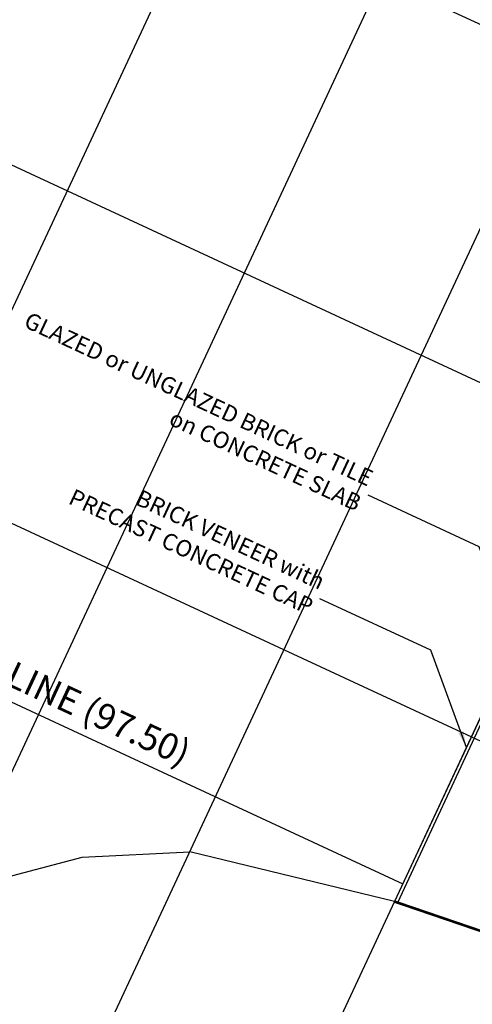
# Model space of a CAD drawing. Units: millimetres. Extents: x 687487061 to 803130931, y 473974405 to 519197613.
# Drawn here: x 688115350 to 688122308, y 475318680 to 475333837 of the extents above; entities that cross this region are included whole.
import ezdxf

# ---------------------------------------------------------------- set-up
doc = ezdxf.new("R2010")
doc.units = ezdxf.units.MM
doc.header["$LTSCALE"] = 100
doc.header["$MEASUREMENT"] = 0
doc.linetypes.add('HIDDEN', pattern=[0.375, 0.25, -0.125])
doc.layers.get('DEFPOINTS').update_dxf_attribs({"color": 250, "linetype": 'CONTINUOUS'})
for name, color, linetype in [('A-SECT-MCUT', 2, 'CONTINUOUS'), ('A-WALL', 5, 'CONTINUOUS'), ('L-MAT-ANNO-TEXT', 2, 'CONTINUOUS'), ('L-MATL-ANNO', 1, 'CONTINUOUS')]:
    doc.layers.add(name, color=color, linetype=linetype)
doc.layers.add('Defpoints2', color=81, linetype='CONTINUOUS', plot=False)
doc.styles.add('DIM', font='ARIAL.TTF')
doc.dimstyles.new('BSI$7', dxfattribs={"dimtxt": 0.1, "dimasz": 0.1, "dimexe": 0.0625, "dimexo": 0.03125, "dimgap": 0.03125, "dimtad": 1, "dimdec": 1, "dimlfac": 12, "dimzin": 0, "dimdsep": 46, "dimlunit": 4, "dimtxsty": 'DIM', "dimcen": 0.05, "dimdle": 0.0625, "dimclrd": 256, "dimclre": 256, "dimclrt": 140, "dimadec": 0, "dimazin": 0, "dimtfac": 1, "dimtdec": 1, "dimtofl": 0, "dimtmove": 0, "dimatfit": 3, "dimfxl": 0, "dimfrac": 2, "dimtolj": 1, "dimtzin": 0, "dimarcsym": 0})

msp = doc.modelspace()

# ---------------------------------------------------------------- linework, layer by layer
at = {"layer": 'A-SECT-MCUT'}
for p, q in [((688122504, 475323249), (688121114, 475320261)), ((688122549, 475323228), (688121159, 475320240)), ((688121114, 475320261), (688117964, 475321026))]:
    msp.add_line(p, q, dxfattribs=at)
at = {"layer": 'A-SECT-MCUT', "flags": 128}
msp.add_lwpolyline([(688107664, 475320228), (688108974, 475320091), (688110054, 475320151), (688111017, 475320322), (688112453, 475319997), (688113719, 475320196), (688114349, 475320426), (688116313, 475320946), (688117964, 475321026)], dxfattribs=at)
at = {"layer": 'A-WALL', "color": 170}
msp.add_line((688113490, 475324140), (688121240, 475320533), dxfattribs=at)
at = {"layer": 'A-WALL', "color": 252, "linetype": 'HIDDEN', "const_width": 40}
msp.add_lwpolyline([(688121114, 475320261), (688121600, 475320095), (688122534, 475319776), (688123210, 475319495), (688124660, 475319024), (688125629, 475318662), (688126245, 475318376), (688126929, 475318149), (688127316, 475317896), (688128060, 475317571), (688128852, 475317234), (688129918, 475316807), (688130861, 475316527), (688131979, 475316192)], dxfattribs=at)
at = {"layer": 'DEFPOINTS'}
for p, q in [((688110127, 475318408), (688215400, 475544622)), ((688112970, 475317406), (688218120, 475543356)), ((688116154, 475317137), (688220840, 475542090)), ((688190284, 475302184), (688103327, 475342651)), ((688188175, 475297651), (688101218, 475338118)), ((688186065, 475293118), (688099108, 475333585))]:
    msp.add_line(p, q, dxfattribs=at)
at = {"layer": 'Defpoints2'}
msp.add_lwpolyline([(688122504, 475323249), (688128767, 475320331), (688138529, 475315784), (688137817, 475315791), (688136612, 475315690), (688135786, 475315744), (688134836, 475315855), (688134064, 475315884), (688133213, 475315949), (688131979, 475316192), (688130685, 475316463), (688129536, 475316667), (688128463, 475316836), (688127385, 475317007), (688126092, 475317277), (688124504, 475317355), (688123086, 475317352), (688122242, 475317414), (688121250, 475317545), (688120436, 475317593), (688119873, 475317594)], close=True, dxfattribs=at)

# ---------------------------------------------------------------- texts
at = {"layer": 'A-WALL', "color": 170, "insert": (688113899, 475324393), "char_height": 400, "width": 20000, "attachment_point": 4, "rotation": 335.0442}
msp.add_mtext('{\\fSwis721 Cn BT|b0|i0|c0|p34;LAKE LINE (97.50)}', dxfattribs=at)
at = {"layer": 'L-MAT-ANNO-TEXT', "color": 2, "char_height": 254, "attachment_point": 6, "rotation": 335.0441, "style": 'DIM'}
for s, insert in [('GLAZED or UNGLAZED BRICK or TILE \\Pon CONCRETE SLAB', (688120651, 475326541)), ('BRICK VENEER with\\PPRECAST CONCRETE CAP', (688119911, 475324950))]:
    msp.add_mtext(s, dxfattribs=dict(at, insert=insert))

# ---------------------------------------------------------------- leaders
at = {"layer": 'L-MATL-ANNO'}
for points in [[(688123492, 475322760), (688122412, 475325722), (688120707, 475326515)], [(688122218, 475322633), (688121671, 475324131), (688119966, 475324924)]]:
    msp.add_leader(points, dimstyle='BSI$7', override={"dimscale": 100, "dimasz": 2.54}, dxfattribs=at)

doc.saveas('drawing.dxf')
